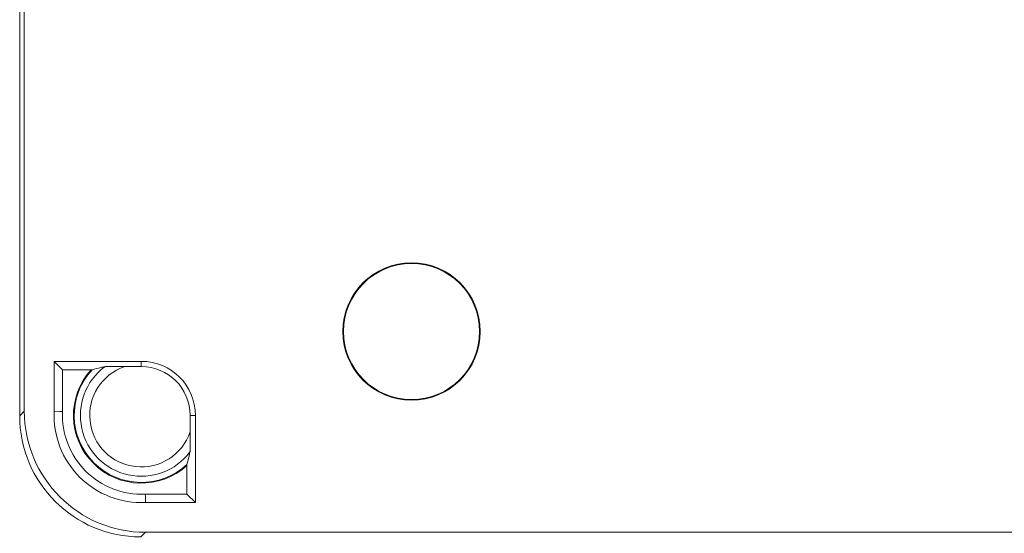
# Model space of a CAD drawing. Units: millimetres. Extents: x -188 to 522, y -571 to 801.
# Drawn here: x -181 to -128, y 20 to 47 of the extents above; entities that cross this region are included whole.
import ezdxf

# ---------------------------------------------------------------- set-up
doc = ezdxf.new("R2010")
doc.units = ezdxf.units.MM

msp = doc.modelspace()

# ---------------------------------------------------------------- linework, layer by layer
at = {"color": 7, "linetype": 'Continuous', "lineweight": 0}
for p, q in [((-181.064, 26.118), (-181.064, 88.167)), ((-180.816, 26.367), (-180.816, 87.918)), ((-174.54, 29.043), (-179.216, 29.043)), ((-179.216, 29.043), (-179.216, 26.367)), ((-178.762, 28.589), (-179.216, 29.043)), ((-177.234, 28.589), (-178.762, 28.589)), ((-178.762, 28.589), (-178.762, 26.356)), ((-177.234, 28.589), (-177.179, 28.589)), ((-175.428, 28.763), (-174.54, 28.763)), ((-174.54, 28.763), (-174.54, 29.043)), ((-181.064, 26.118), (-180.816, 26.367)), ((-171.919, 26.143), (-171.64, 26.143)), ((-171.919, 26.143), (-171.919, 25.254)), ((-171.64, 21.467), (-171.64, 26.143)), ((-172.094, 23.504), (-172.094, 23.449)), ((-172.094, 21.921), (-172.094, 23.449)), ((-174.327, 21.921), (-172.094, 21.921)), ((-172.094, 21.921), (-171.64, 21.467)), ((-174.316, 21.467), (-171.64, 21.467)), ((-174.316, 19.867), (-174.565, 19.619)), ((-77.764, 19.867), (-174.316, 19.867))]:
    msp.add_line(p, q, dxfattribs=at)
at = {"color": 7, "linetype": 'Continuous', "lineweight": 0, "flags": 128}
for points in [[(-178.762, 26.356), (-178.907, 26.359), (-179.216, 26.367)], [(-174.327, 21.921), (-174.323, 21.776), (-174.316, 21.467)]]:
    msp.add_lwpolyline(points, dxfattribs=at)
at = {"color": 7, "linetype": 'Continuous', "lineweight": 0}
for radius in [3.688, 3.653]:
    msp.add_circle((-160.04, 30.643), radius, dxfattribs=at)
for radius, start, end in [(3.638, 137.7544, 312.2456), (3.598, 137.1642, 312.8358), (3.267, 126.9045, 323.0955), (2.767, 108.7232, 341.2768), (2.9, 0, 90), (2.621, 0, 90), (4.681, 177.2535, 272.7465), (4.227, 177.1098, 272.8902)]:
    msp.add_arc((-174.54, 26.143), radius, start, end, dxfattribs=at)
for centre in [(-174.564, 26.119), (-174.315, 26.368)]:
    msp.add_ellipse(centre, major_axis=(4.597, 4.597), ratio=0.999924, start_param=2.356233, end_param=3.926953, dxfattribs=at)
for points, knots in [([(-177.179, 28.589), (-177.027, 28.63), (-176.82, 28.685), (-176.569, 28.74), (-176.502, 28.755)], [0, 0, 0, 0, 0.730433, 1, 1, 1, 1]), ([(-176.502, 28.755), (-176.493, 28.756), (-176.476, 28.757), (-176.382, 28.759), (-176.201, 28.761), (-175.868, 28.763), (-175.592, 28.763), (-175.428, 28.763)], [0, 0, 0, 0, 0.098449, 0.196131, 0.350683, 0.615163, 1, 1, 1, 1]), ([(-171.919, 25.254), (-171.919, 25.164), (-171.919, 24.982), (-171.92, 24.72), (-171.921, 24.475), (-171.923, 24.3), (-171.926, 24.204), (-171.927, 24.188), (-171.928, 24.181)], [0, 0, 0, 0, 0.214277, 0.428044, 0.620828, 0.815609, 0.911021, 1, 1, 1, 1]), ([(-171.928, 24.181), (-171.961, 24.033), (-172.017, 23.789), (-172.072, 23.584), (-172.094, 23.504)], [0, 0, 0, 0, 0.608853, 1, 1, 1, 1])]:
    msp.add_open_spline(points, degree=3, knots=knots, dxfattribs=at)

doc.saveas('drawing.dxf')
